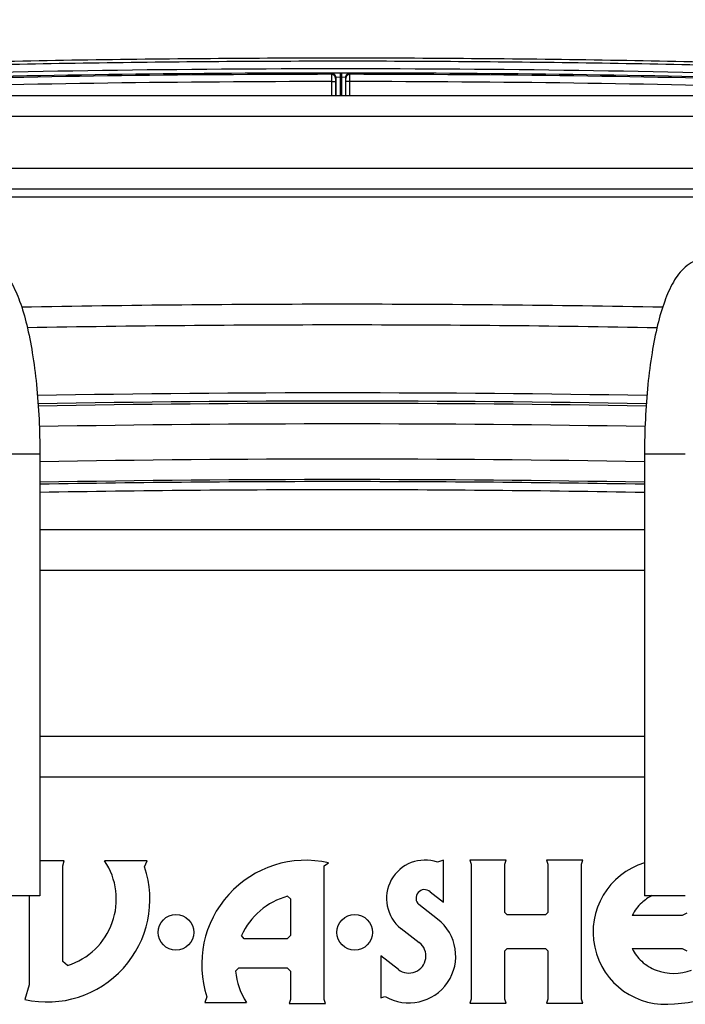
# Model space of a CAD drawing. Units: inches. Extents: x 0 to 17, y 0 to 11.
# Drawn here: x 12.1 to 12.7, y 3.8 to 4.7 of the extents above; entities that cross this region are included whole.
import ezdxf
from ezdxf.enums import TextEntityAlignment as Align

# ---------------------------------------------------------------- set-up
doc = ezdxf.new("R2010")
doc.units = ezdxf.units.IN
doc.header["$LTSCALE"] = 0.935
doc.header["$MEASUREMENT"] = 0
doc.layers.get('0').update_dxf_attribs({"linetype": 'CONTINUOUS'})
doc.styles.get("Standard").update_dxf_attribs({"font": 'bluprnt.ttf'})
doc.dimstyles.new('DIMSTYLE_1', dxfattribs={"dimtxt": 0.14, "dimasz": 0.1875, "dimexe": 0.125, "dimexo": 0.0625, "dimgap": 0.07, "dimtad": 0, "dimtih": 1, "dimtoh": 1, "dimlfac": 5.319149, "dimzin": 4, "dimdsep": 46, "dimtxsty": 'Standard', "dimblk": 'CLOSED', "dimblk1": 'CLOSED', "dimblk2": 'CLOSED', "dimcen": 0.09, "dimadec": 3, "dimazin": 1, "dimtfac": 1, "dimtdec": 3, "dimtofl": 0, "dimtmove": 0, "dimatfit": 3, "dimldrblk": 'CLOSED', "dimfxl": 0, "dimtolj": 1, "dimtzin": 4, "dimarcsym": 0})

# ---------------------------------------------------------------- blocks, each defined once
blk = doc.blocks.new('_CLOSED')
at = {"color": 0, "linetype": 'ByBlock'}
for p, q in [((0, 0), (-1, 0.1667)), ((-1, 0.1667), (-1, -0.1667)), ((-1, -0.1667), (0, 0)), ((-1, 0), (0, 0))]:
    blk.add_line(p, q, dxfattribs=at)
blk = doc.blocks.new('*D5')
at = {"color": 7, "linetype": 'Continuous'}
for p, q in [((10.85766, 4.86008), (10.85766, 5.81372)), ((13.87694, 4.64012), (13.87694, 5.81372)), ((10.85766, 5.68872), (11.9053, 5.68872)), ((13.87694, 5.68872), (12.8293, 5.68872))]:
    blk.add_line(p, q, dxfattribs=at)
at = {"color": 7, "linetype": 'Continuous', "xscale": 0.1875, "yscale": 0.1875, "zscale": 0.1875, "rotation": 180}
blk.add_blockref('_CLOSED', (10.85766, 5.68872), dxfattribs=at)
at = {"color": 7, "linetype": 'Continuous', "xscale": 0.1875, "yscale": 0.1875, "zscale": 0.1875}
blk.add_blockref('_CLOSED', (13.87694, 5.68872), dxfattribs=at)
at = {"color": 7, "linetype": 'Continuous'}
for s, p, p2 in [('16.06', (11.9753, 5.61872), (12.5353, 5.61872)), ('[', (11.9753, 5.40872), (12.0873, 5.40872)), (']', (12.6473, 5.40872), (12.7593, 5.40872)), ('407,9', (12.0873, 5.40872), (12.6473, 5.40872))]:
    blk.add_text(s, height=0.14, dxfattribs=at).set_placement(p, p2, align=Align.FIT)
blk = doc.blocks.new('*D6')
at = {"color": 7, "linetype": 'Continuous'}
for p, q in [((11.16222, 4.55646), (11.16222, 5.2107)), ((13.39472, 4.55646), (13.39472, 5.2107)), ((11.16222, 5.0857), (11.81647, 5.0857)), ((13.39472, 5.0857), (12.74047, 5.0857))]:
    blk.add_line(p, q, dxfattribs=at)
at = {"color": 7, "linetype": 'Continuous', "xscale": 0.1875, "yscale": 0.1875, "zscale": 0.1875, "rotation": 180}
blk.add_blockref('_CLOSED', (11.16222, 5.0857), dxfattribs=at)
at = {"color": 7, "linetype": 'Continuous', "xscale": 0.1875, "yscale": 0.1875, "zscale": 0.1875}
blk.add_blockref('_CLOSED', (13.39472, 5.0857), dxfattribs=at)
at = {"color": 7, "linetype": 'Continuous'}
for s, p, p2 in [('11.88', (11.88647, 5.0157), (12.44647, 5.0157)), ('[', (11.88647, 4.8057), (11.99847, 4.8057)), (']', (12.55847, 4.8057), (12.67047, 4.8057)), ('301,6', (11.99847, 4.8057), (12.55847, 4.8057))]:
    blk.add_text(s, height=0.14, dxfattribs=at).set_placement(p, p2, align=Align.FIT)

msp = doc.modelspace()

# ---------------------------------------------------------------- linework, layer by layer
at = {"color": 9, "linetype": 'Continuous'}
for p, q in [((12.36362, 4.61571), (12.36361, 4.60913)), ((12.36385, 4.61661), (12.36362, 4.61571)), ((12.36641, 4.61671), (12.36385, 4.61661)), ((12.37137, 4.61675), (12.37137, 4.61299)), ((12.37262, 4.61675), (12.37137, 4.61675)), ((12.37262, 4.61675), (12.37262, 4.61299)), ((12.38015, 4.61661), (12.37758, 4.61671)), ((12.38037, 4.61571), (12.38015, 4.61661)), ((12.38038, 4.60913), (12.38037, 4.61571)), ((12.36361, 4.60913), (12.36361, 4.59642)), ((12.36361, 4.60913), (12.36737, 4.60913)), ((12.36738, 4.61195), (12.36737, 4.61008)), ((12.36737, 4.61008), (12.36737, 4.60913)), ((12.37137, 4.61299), (12.36761, 4.61285)), ((12.37137, 4.61299), (12.37137, 4.59642)), ((12.37262, 4.61299), (12.37137, 4.61299)), ((12.37262, 4.61299), (12.37262, 4.59642)), ((12.37638, 4.61285), (12.37262, 4.61299)), ((12.37662, 4.61008), (12.37661, 4.61195)), ((12.37662, 4.60913), (12.37662, 4.61008)), ((12.38038, 4.60913), (12.37662, 4.60913)), ((12.38038, 4.59642), (12.38038, 4.60913)), ((11.30322, 4.57762), (13.25372, 4.57762)), ((11.30322, 4.53062), (13.25372, 4.53062)), ((12.06186, 4.27097), (12.09887, 4.27097)), ((12.64783, 4.27097), (12.68484, 4.27097))]:
    msp.add_line(p, q, dxfattribs=at)
at = {"color": 7, "linetype": 'Continuous'}
for p, q in [((12.37137, 4.61675), (12.36641, 4.61671)), ((12.36737, 4.60913), (12.36737, 4.59642)), ((12.36761, 4.61285), (12.36761, 4.59642)), ((12.37638, 4.61285), (12.37638, 4.59642)), ((12.37662, 4.59642), (12.37662, 4.60913)), ((11.30322, 4.59642), (13.25372, 4.59642)), ((11.30322, 4.51182), (13.25372, 4.51182)), ((13.25372, 4.5043), (11.30322, 4.5043)), ((12.09887, 4.27097), (12.09887, 3.86988)), ((12.64783, 4.27097), (12.64783, 3.86988)), ((12.09887, 4.20247), (12.64783, 4.20247)), ((12.09887, 4.16546), (12.64783, 4.16546)), ((12.64783, 4.01447), (12.09887, 4.01447)), ((12.64783, 3.97746), (12.09887, 3.97746)), ((12.12101, 3.90146), (12.09887, 3.90146)), ((12.11973, 3.89711), (12.12101, 3.90146)), ((12.19625, 3.90146), (12.15772, 3.90146)), ((12.194, 3.89607), (12.19625, 3.90146)), ((12.35696, 3.89683), (12.36103, 3.89973)), ((12.46536, 3.90215), (12.45996, 3.90018)), ((12.46536, 3.86401), (12.46536, 3.90215)), ((12.52225, 3.90215), (12.4892, 3.90215)), ((12.4892, 3.90215), (12.49051, 3.89857)), ((12.49051, 3.89857), (12.49051, 3.77586)), ((12.52095, 3.89857), (12.52225, 3.90215)), ((12.52095, 3.85461), (12.52095, 3.89857)), ((12.59183, 3.90215), (12.55878, 3.90215)), ((12.55878, 3.90215), (12.56009, 3.89857)), ((12.56009, 3.89857), (12.56009, 3.85461)), ((12.59052, 3.89857), (12.59183, 3.90215)), ((12.59052, 3.77586), (12.59052, 3.89857)), ((12.11973, 3.81004), (12.11973, 3.89711)), ((12.35696, 3.77563), (12.35696, 3.89683)), ((12.45319, 3.87345), (12.46536, 3.86401)), ((12.09887, 3.86988), (12.06187, 3.86988)), ((12.08924, 3.86988), (12.08924, 3.78905)), ((12.32375, 3.86933), (12.32648, 3.86715)), ((12.32648, 3.86715), (12.32648, 3.83359)), ((12.68484, 3.86988), (12.64783, 3.86988)), ((12.45997, 3.84862), (12.44302, 3.86177)), ((12.52312, 3.85243), (12.52095, 3.85461)), ((12.56009, 3.85461), (12.55791, 3.85243)), ((12.68622, 3.85391), (12.68202, 3.85191)), ((12.55791, 3.85243), (12.52312, 3.85243)), ((12.68202, 3.85191), (12.63662, 3.85191)), ((12.42675, 3.84014), (12.44338, 3.82724)), ((12.28432, 3.83068), (12.28188, 3.83359)), ((12.3234, 3.83068), (12.28432, 3.83068)), ((12.32648, 3.83359), (12.3234, 3.83068)), ((12.52095, 3.81982), (12.52312, 3.82199)), ((12.52095, 3.77586), (12.52095, 3.81982)), ((12.52312, 3.82199), (12.55791, 3.82199)), ((12.55791, 3.82199), (12.56009, 3.81982)), ((12.56009, 3.81982), (12.56009, 3.77586)), ((12.63662, 3.82182), (12.68202, 3.82182)), ((12.68202, 3.82182), (12.68622, 3.81982)), ((12.12402, 3.80662), (12.11973, 3.81004)), ((12.40839, 3.81523), (12.40839, 3.77703)), ((12.42441, 3.8028), (12.40839, 3.81523)), ((12.27657, 3.80145), (12.27966, 3.8044)), ((12.27966, 3.8044), (12.32339, 3.8044)), ((12.32339, 3.8044), (12.32648, 3.80145)), ((12.32648, 3.80145), (12.32648, 3.77551)), ((12.08924, 3.78905), (12.08528, 3.7756)), ((12.25055, 3.77788), (12.24869, 3.77278)), ((12.32648, 3.77551), (12.32522, 3.77205)), ((12.35827, 3.77205), (12.35696, 3.77563)), ((12.40839, 3.77703), (12.41222, 3.77843)), ((12.49051, 3.77586), (12.4892, 3.77228)), ((12.52225, 3.77228), (12.52095, 3.77586)), ((12.56009, 3.77586), (12.55878, 3.77228)), ((12.59183, 3.77228), (12.59052, 3.77586)), ((12.24869, 3.77278), (12.28647, 3.77278)), ((12.32522, 3.77205), (12.35827, 3.77205)), ((12.4892, 3.77228), (12.52225, 3.77228)), ((12.55878, 3.77228), (12.59183, 3.77228))]:
    msp.add_line(p, q, dxfattribs=at)
for centre in [(12.22247, 3.83657), (12.3847, 3.83657)]:
    msp.add_circle(centre, 0.01621, dxfattribs=at)
at = {"color": 9, "linetype": 'Continuous'}
for centre, radius, start, end in [((12.37173, -10.51736), 15.13307, 90.030701, 91.569402), ((12.36362, 4.61195), 0.00376, 5.99948, 90.02718), ((12.36385, 4.61285), 0.00376, 0.0051, 90.02705), ((12.38014, 4.61285), 0.00376, 89.97243, 179.99489), ((12.38037, 4.61195), 0.00376, 89.97291, 174.00095), ((12.37226, -10.51746), 15.13317, 88.430601, 89.969292), ((12.37193, -10.53191), 15.14105, 90.031492, 91.568909), ((12.36364, 4.61195), 0.00375, 0.01747, 6.04189), ((12.38036, 4.61195), 0.00375, 173.95851, 179.98293), ((12.37206, -10.53211), 15.14125, 88.431099, 89.968495), ((12.372, -11.31336), 15.63978, 88.981534, 91.008571), ((12.372, -11.31318), 15.63215, 88.983144, 91.006953), ((12.372, -11.31344), 15.63032, 88.983512, 91.00656), ((12.372, -11.31363), 15.61188, 88.985931, 91.004126), ((12.372, -11.31349), 15.5798, 88.985542, 91.004489), ((12.372, -11.31332), 15.56102, 88.984317, 91.005701)]:
    msp.add_arc(centre, radius, start, end, dxfattribs=at)
at = {"color": 7, "linetype": 'Continuous'}
for centre, radius, start, end in [((12.37302, 4.30876), 0.30799, 89.1502, 90.07285), ((12.10557, 3.86658), 0.06274, 287.10048, 33.77091), ((12.34039, 3.80743), 0.09458, 77.39897, 198.20611), ((12.44842, 3.8673), 0.03485, 70.66446, 231.41034), ((12.66678, 3.83686), 0.06563, 106.78458, 277.33719), ((12.10557, 3.86658), 0.09322, 257.43028, 18.44138), ((12.44811, 3.86761), 0.00775, 48.94534, 228.90079), ((12.34039, 3.80743), 0.0641, 105.0501, 155.90961), ((12.67085, 3.83534), 0.03803, 132.31525, 154.16262), ((12.67303, 3.83295), 0.04126, 116.45833, 132.31584), ((12.4339, 3.81502), 0.04253, 239.36151, 52.18404), ((12.4339, 3.81502), 0.01547, 232.17858, 52.19478), ((12.67085, 3.83839), 0.03803, 205.83738, 227.68475), ((12.67303, 3.84078), 0.04126, 227.68416, 249.33382), ((12.34039, 3.80743), 0.0641, 185.35141, 212.72149), ((12.67444, 3.84452), 0.04526, 249.33351, 290.66398), ((12.6708, 3.87764), 0.10596, 272.35697, 285.8256)]:
    msp.add_arc(centre, radius, start, end, dxfattribs=at)
for points, knots in [([(13.25372, 4.60473), (13.09589, 4.61392), (12.89841, 4.62232), (12.66133, 4.62778), (12.54277, 4.62958), (12.4242, 4.63045), (12.30563, 4.63039), (12.18706, 4.62942), (12.0685, 4.62751), (11.94996, 4.62466), (11.79194, 4.61964), (11.5945, 4.61106), (11.43667, 4.60172), (11.3578, 4.59644)], [0, 0, 0, 0, 0.249993, 0.312494, 0.374995, 0.437496, 0.499996, 0.562497, 0.624998, 0.687499, 0.75, 0.875, 1, 1, 1, 1]), ([(12.04581, 4.44832), (12.05174, 4.44746), (12.06285, 4.44169), (12.0736, 4.42686), (12.08137, 4.40883), (12.08758, 4.38719), (12.09252, 4.36187), (12.0975, 4.3228), (12.09887, 4.29204), (12.09887, 4.27097)], [0, 0, 0, 0, 0.092298, 0.180514, 0.278315, 0.393556, 0.526784, 0.675335, 1, 1, 1, 1]), ([(12.70089, 4.44832), (12.69496, 4.44746), (12.68385, 4.44169), (12.6731, 4.42686), (12.66533, 4.40883), (12.65912, 4.38719), (12.65419, 4.36187), (12.6492, 4.3228), (12.64783, 4.29204), (12.64783, 4.27097)], [0, 0, 0, 0, 0.092298, 0.180514, 0.278315, 0.393556, 0.526784, 0.675335, 1, 1, 1, 1])]:
    msp.add_open_spline(points, degree=3, knots=knots, dxfattribs=at)
at = {"color": 9, "linetype": 'Continuous'}
for points, knots in [([(13.25372, 4.60191), (13.17655, 4.6064), (13.02216, 4.61421), (12.82903, 4.62101), (12.67449, 4.6247), (12.55856, 4.62657), (12.44262, 4.62755), (12.28803, 4.62768), (12.09479, 4.62563), (11.86298, 4.6196), (11.63129, 4.61006), (11.47694, 4.60132), (11.3998, 4.59637)], [0, 0, 0, 0, 0.125, 0.249999, 0.3125, 0.375, 0.437501, 0.500001, 0.625001, 0.750001, 0.875001, 1, 1, 1, 1]), ([(11.50792, 4.59632), (11.65177, 4.60453), (11.93971, 4.61684), (12.37195, 4.62304), (12.8042, 4.61685), (13.09214, 4.60453), (13.23598, 4.59632)], [0, 0, 0, 0, 0.25, 0.5, 0.75, 1, 1, 1, 1]), ([(11.57929, 4.59646), (11.71129, 4.60337), (11.97548, 4.61374), (12.37204, 4.61895), (12.76859, 4.61374), (13.03278, 4.60337), (13.16478, 4.59645)], [0, 0, 0, 0, 0.25, 0.5, 0.75, 1, 1, 1, 1]), ([(12.08234, 4.40452), (12.17933, 4.40631), (12.37334, 4.4081), (12.56736, 4.40628), (12.66435, 4.40447)], [0, 0, 0, 0, 0.5, 1, 1, 1, 1]), ([(12.08752, 4.38583), (12.18278, 4.38756), (12.37334, 4.38929), (12.56391, 4.38753), (12.65917, 4.38578)], [0, 0, 0, 0, 0.5, 1, 1, 1, 1]), ([(12.64783, 4.24341), (12.55635, 4.24503), (12.37335, 4.24667), (12.19035, 4.24506), (12.09887, 4.24346)], [0, 0, 0, 0, 0.5, 1, 1, 1, 1]), ([(12.64783, 4.23596), (12.55635, 4.23758), (12.37335, 4.23923), (12.19035, 4.23762), (12.09887, 4.23601)], [0, 0, 0, 0, 0.5, 1, 1, 1, 1])]:
    msp.add_open_spline(points, degree=3, knots=knots, dxfattribs=at)

# ---------------------------------------------------------------- dimensions: what is measured, and where the dimension line sits
at = {"color": 7, "linetype": 'Continuous'}
for base, p1, p2, picture, middle in [((13.87694, 5.68872), (10.85766, 4.79758), (13.87694, 4.57762), '*D5', (12.3673, 5.58372)), ((13.394716076, 5.0857023496), (11.162216076, 4.4939649084), (13.394716076, 4.4939649084), '*D6', (12.278466076, 4.9807023496))]:
    dim = msp.add_linear_dim(base=base, p1=p1, p2=p2, text='<>\\P[]', dimstyle='DIMSTYLE_1', dxfattribs=at)
    dim.commit()
    dim.dimension.update_dxf_attribs({"geometry": picture, "text_midpoint": middle, "dimtype": 160})

doc.saveas('drawing.dxf')
